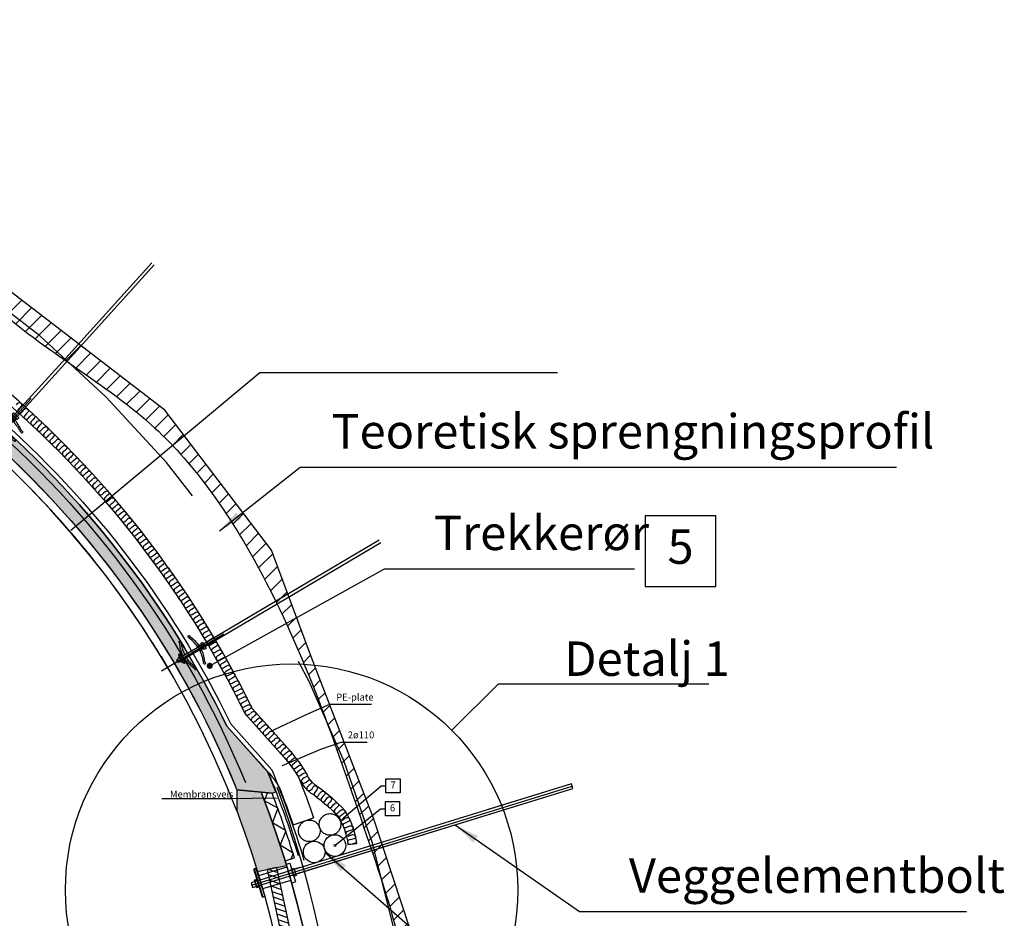
# Model space of a CAD drawing. Units: metres. Extents: x -12.4 to 33.1, y -15.1 to 25.1.
# Drawn here: x 28.1 to 33.1, y 19.4 to 24 of the extents above; entities that cross this region are included whole.
import ezdxf
from ezdxf import colors
from ezdxf.entities.mleader import LeaderData, LeaderLine
from ezdxf.enums import TextEntityAlignment as Align
from ezdxf.math import Vec2, Vec3

# ---------------------------------------------------------------- set-up
doc = ezdxf.new("R2010")
doc.units = ezdxf.units.M
for name, pattern in [('HIDDEN', [3, 2, -1]), ('XREF2$0$CENTER', [16, 10, -2, 2, -2]), ('XREF2$1$HIDDEN', [3, 2, -1])]:
    doc.linetypes.add(name, pattern=pattern)
doc.layers.get('0').update_dxf_attribs({"linetype": 'CONTINUOUS'})
for name, color, linetype in [('B_FORM_25', 2, 'CONTINUOUS'), ('B_FORM_35', 7, 'CONTINUOUS'), ('B_FORM_HI_25', 2, 'HIDDEN'), ('B_FORM_HI_35', 7, 'HIDDEN'), ('b_Isolasjon', 2, 'CONTINUOUS'), ('B_SKRAVUR', 4, 'CONTINUOUS'), ('B_symbol', 2, 'CONTINUOUS'), ('b_Symbol_50', 7, 'CONTINUOUS'), ('b_tekst_10', 7, 'CONTINUOUS'), ('b_tekst_50', 7, 'CONTINUOUS'), ('Membran', 5, 'HIDDEN'), ('XREF2$0$B_FJELL_SPR_1', 2, 'XREF2$0$FJELLKONTUR_SPRENGT1'), ('XREF2$0$B_FORM_35', 7, 'CONTINUOUS'), ('XREF2$0$B_FORM_CE_25', 2, 'XREF2$0$CENTER'), ('XREF2$0$b_Isolasjon', 2, 'CONTINUOUS'), ('XREF2$0$b_maal_50', 2, 'CONTINUOUS'), ('XREF2$0$B_RASTER', 253, 'CONTINUOUS'), ('XREF2$0$Bolter', 7, 'CONTINUOUS'), ('XREF2$0$Lysbolt', 7, 'CONTINUOUS'), ('XREF2$1$B_FORM', 7, 'CONTINUOUS'), ('XREF2$1$B_FORM_25', 2, 'CONTINUOUS'), ('XREF2$1$B_FORM_35', 7, 'CONTINUOUS'), ('XREF2$1$B_FORM_50', 5, 'CONTINUOUS'), ('XREF2$1$B_FORM_HI_25', 2, 'XREF2$1$HIDDEN')]:
    doc.layers.add(name, color=color, linetype=linetype)
doc.layers.add('XREF2$0$B_HJ', color=6, linetype='CONTINUOUS', plot=False)
doc.layers.add('XREF2$1$B_HJ', color=6, linetype='CONTINUOUS', plot=False)
doc.styles.add('ISO35', font='ISO3098.shx', dxfattribs={"height": 3.5})
doc.styles.add('ISOAAJ', font='iso3098.shx')
doc.linetypes.add('XREF2$0$FJELLKONTUR_SPRENGT1', pattern='A,15,[2,ltypeaaj.shx,S=2,R=0,X=0,Y=-3],0', length=15)
doc.dimstyles.new('Brudraw_met-mm$7', dxfattribs={"dimscale": 0.001, "dimtxt": 3.5, "dimasz": 2.5, "dimexe": 1, "dimexo": 2, "dimgap": 0.8, "dimtad": 1, "dimdec": 0, "dimlfac": 1000, "dimzin": 0, "dimdsep": 46, "dimtxsty": 'ISOAAJ', "dimblk1": 'OBLIQUE', "dimblk2": 'OBLIQUE', "dimsah": 1, "dimcen": 4, "dimdle": 1, "dimclrd": 2, "dimclre": 2, "dimclrt": 7, "dimadec": 0, "dimazin": 0, "dimtfac": 1, "dimtdec": 0, "dimtmove": 0, "dimatfit": 3, "dimfxl": 1, "dimtolj": 1, "dimtzin": 0, "dimarcsym": 0})

# ---------------------------------------------------------------- blocks, each defined once
blk = doc.blocks.new('XREF2$0$Hard isolasjon 50mm')
at = {"layer": 'XREF2$0$b_Isolasjon', "flags": 128}
blk.add_lwpolyline([(-0.0593968134639411, 0.0499999999999996), (0, -3.33066907387547e-16), (0.05939681346393755, 0.04999999999999982)], dxfattribs=at)
blk = doc.blocks.new('Myk isolasjon 45mm')
at = {"layer": 'b_Isolasjon', "flags": 128}
blk.add_lwpolyline([(0, -8.881784197001252e-16), (0, -0.01121839840387207, -1), (-0.02256320319225846, -0.01121839840387207), (-0.02256320319225846, -8.881784197001252e-16), (-0.02256320319225846, 0.01121839840387029, 0.9999999999999999), (-0.04512640638451693, 0.01121839840387029), (-0.04512640638451693, -8.881784197001252e-16)], format="xyb", dxfattribs=at)
blk = doc.blocks.new('XREF2$0$Bolt 2')
at = {"color": 7, "linetype": 'Continuous'}
for points in [[(-0.007946895810362786, -0.0980780947055635), (-0.01606815700980979, -0.09807785123746893, 0.08128886965876235), (-0.0764551205758992, -0.1162828841905892), (-0.0813342284602343, -0.113693510876038), (-0.08391935348228685, -0.1157807021144261), (-0.08495343534397559, -0.1176781881503146), (-0.08107598959051643, -0.1226118487092043), (-0.07645534371405782, -0.1237258831560037, -0.08420240578241822), (-0.01606845896205167, -0.1081494512317303), (-0.007952640463570582, -0.1081496945433909)], [(0.008014515298584879, -0.09807857323801805), (0.01414664297388457, -0.09807875709055303, -0.08087575289759183), (0.07453250476444939, -0.1166235730696661), (0.07941177798400911, -0.1136983301174768), (0.0819967778486741, -0.1157856763701428), (0.08303074593621407, -0.1176832243971884), (0.07915300435959916, -0.1226166524455774), (0.07453229169530617, -0.1237304098348257, 0.08420240578241822), (0.01414634102346257, -0.1081503570775411), (0.008000467171571657, -0.1081501728321008)]]:
    blk.add_lwpolyline(points, format="xyb", dxfattribs=at)
at = {"layer": 'XREF2$0$B_FORM_CE_25', "flags": 128}
blk.add_lwpolyline([(1.000399763029236e-11, 0.03559999999924734), (-4.548805776494191e-12, -0.332353526879162)], dxfattribs=at)
at = {"layer": 'XREF2$0$Lysbolt'}
for points in [[(-0.02025660185503098, -0.08522472416864701, -0.4142135623731616), (-0.02425672177454219, -0.08922460422530065), (-0.0202567217800933, -0.08922472415854887), (-0.02025648192906138, -0.0812247241641959)], [(-0.02025660185503098, -0.08522472416864701, 0.4142135623731616), (-0.02425648192987451, -0.08122460423822275), (-0.02025648192906138, -0.0812247241641959), (-0.0202567217800933, -0.08922472415854887)], [(0.01974339812674097, -0.08522592338106882, -0.4142135623731616), (0.0237435180444332, -0.08122604330258643), (0.01974351804816665, -0.08122592338025392), (0.01974327820167954, -0.08922592337824398)], [(0.01974339812674097, -0.08522592338106882, 0.4142135623731616), (0.0237432781997664, -0.08922604329330142), (0.01974327820167954, -0.08922592337824398), (0.01974351804816665, -0.08122592338025392)]]:
    blk.add_lwpolyline(points, format="xyb", dxfattribs=at)
for points in [[(-0.02025672178065063, -0.08922472415878957), (0.01974327820112309, -0.08922592337848378)], [(-0.02025648192906138, -0.0812247241641959), (0.01974351804816665, -0.08122592338025392)], [(-0.008002945341104795, -0.2169742263176886), (-0.007999308428224605, -0.09566510906006442)], [(-0.007999308428224605, -0.09566510906006442), (-0.007998255907296858, -0.06055834237122504)], [(-0.007998329547263427, -0.06301441621326376), (0.008022197033823897, -0.06301489652833325)], [(-0.007998255907296858, -0.06055834237122504), (0.00801634840081622, -0.06055882248620392)], [(0.007997039062502598, -0.2174944641265029), (0.008000691570486218, -0.09566558874940068)], [(0.008000691570486218, -0.09566558874940068), (0.00801634840081622, -0.06055882248620392)], [(-0.07549563794964342, -0.1687304098340991), (-0.08011635061575495, -0.1698441672233475), (-0.08399409219055132, -0.1747775952717365), (-0.08296012409755349, -0.1766751433060598), (-0.08037512424198212, -0.1787624895550834), (-0.07549586109689654, -0.1761734087995173)], [(-0.01510968728234774, -0.1843104625877494), (-0.01510998923640772, -0.1943820625820099)], [(0.01510481075547387, -0.1943829684314569), (-0.01510998923640772, -0.1943820625820099)], [(0.0151051127049886, -0.1843113684371964), (-0.01510968728234774, -0.1843104625877494)], [(0.0151051127049886, -0.1843113684371964), (0.01510481075547387, -0.1943829684314569)], [(0.07549199746881596, -0.1687349365092832), (0.08011264334163526, -0.1698489709633595), (0.0839900890941867, -0.17478263152225), (0.08295600722703877, -0.1766801175544988), (0.08037088220953637, -0.178767308785611), (0.07549177432156196, -0.1761779355001671)], [(-0.01800328213539615, -0.2174936846277005), (-0.01800292236657652, -0.2054936846252549)], [(0.01799671785192913, -0.2174947639214224), (-0.01800328213539615, -0.2174936846277005)], [(0.0179970776134728, -0.2054947639262537), (-0.01800292236657652, -0.2054936846252549)], [(0.01799671785192913, -0.2174947639214224), (0.0179970776134728, -0.2054947639262537)]]:
    blk.add_lwpolyline(points, dxfattribs=at)
at = {"layer": 'XREF2$0$Lysbolt', "color": 2}
for points in [[(-0.01393949850338316, -0.07377975400725667), (-0.01393971688488405, -0.08122996977311203)], [(-0.007977975811479077, -0.0737799327520694), (-0.01393949850338316, -0.07377975400725667)], [(0.008011319995751887, -0.0737804121176211), (0.01402201555553217, -0.07378059231035117)], [(0.01402201555644211, -0.07378059231398915), (0.0140217872168833, -0.08123080806893057)]]:
    blk.add_lwpolyline(points, dxfattribs=at)
at = {"layer": 'XREF2$0$Lysbolt'}
for centre in [(-0.02425660185493639, -0.08522460423176348), (0.02374339812119119, -0.08522604330340222)]:
    blk.add_circle(centre, 0.003999999999999995, dxfattribs=at)
for centre, radius, start, end in [((0.01080050037398905, 0.0004119505319977179), 0.1965437639222675, 243.9554768235104, 262.1755535438276), ((0.0006271102138279971, 0.001496483266237192), 0.1864721639222674, 245.9065690832735, 265.1589246723841), ((-2.392558599684236e-06, -0.1878221183760651), 0.01647034745684973, 203.4712059549719, 336.5253585305765), ((-0.01164064462591341, 0.0003325464967911529), 0.1965437639222675, 277.8210109413378, 296.316113466989), ((-0.0006205435865931364, 0.001496520657379818), 0.1864721639222674, 274.837639813039, 294.0899954023399)]:
    blk.add_arc(centre, radius, start, end, dxfattribs=at)
at = {"layer": 'XREF2$1$B_FORM_50', "flags": 128}
for points in [[(-0.008014429542988921, -0.6000296791109214), (-0.008002945341104795, -0.2169742263176886)], [(0.007985570208377535, -0.6000373899581266), (0.007997039029759012, -0.2174944641265046)]]:
    blk.add_lwpolyline(points, dxfattribs=at)
at = {"layer": 'XREF2$1$B_FORM_HI_25', "flags": 128}
for points in [[(-0.00803403620466181, -1.254009706626676), (-0.008014429542988921, -0.6000296791109214)], [(0.007965963788591601, -1.25401018631601), (0.007985570208377535, -0.6000373899581266)]]:
    blk.add_lwpolyline(points, dxfattribs=at)
at = {"layer": 'XREF2$1$B_HJ', "flags": 128}
blk.add_lwpolyline([(0.06230941223202624, -3.637978807091713e-12), (-0.0623094122320258, -3.637978807091713e-12)], dxfattribs=at)
blk = doc.blocks.new('XREF2')
at = {"layer": 'XREF2$0$B_RASTER'}
h = blk.add_hatch(dxfattribs=at)
h.set_pattern_fill('ANSI31', color=256, scale=0.5)
h.set_pattern_definition([(45, (0.0003937996636231844, -7.875993271788673e-06), (-0.04419417382415922, 0.04419417382415922), [])])
edge = h.paths.add_edge_path()
edge.add_line((-4.444388594815274, 5.78257584290562), (-4.791970392589606, 5.395497093471461))
edge.add_line((-4.791970392589606, 5.395497093471461), (-5.233895871525256, 4.874429543105788))
edge.add_line((-5.233895871525256, 4.874429543105788), (-5.487133988136515, 4.467500642032773))
edge.add_line((-5.487133988136515, 4.467500642032773), (-5.592662829935878, 4.153858783243617))
edge.add_line((-5.592662829935878, 4.153858783243617), (-5.863523068149708, 3.494023407012667))
edge.add_line((-5.863523068149708, 3.494023407012667), (-6.032810817135759, 3.054133103356447))
edge.add_line((-6.032810817135759, 3.054133103356447), (-6.128740434787599, 2.343541074369616))
edge.add_line((-6.128740434787599, 2.343541074369616), (-6.162597984585047, 1.644228336776059))
edge.add_line((-6.162597984585047, 1.644228336776059), (-6.02716778539664, 0.8828798135437061))
edge.add_line((-6.02716778539664, 0.8828798135437061), (-6.021524913816988, 0.5896195846871768))
edge.add_line((-6.021524913816988, 0.5896195846871768), (-5.739763349035465, -0.2460226443000604))
edge.add_line((-5.739763349035465, -0.2460226443000604), (-5.565504268526295, -0.4998987787190297))
edge.add_line((-5.565504268526295, -0.4998987787190297), (-5.469979405550948, -0.5233118974539392))
edge.add_spline(control_points=[(-5.46997940555095, -0.5233118974539384), (-5.683858819806686, -0.1589720884345051), (-5.947946938543738, 0.2908973629092851), (-5.909763991467828, 1.057092507626456), (-6.16656211429129, 1.840785598098524), (-6.03634054635183, 2.996986583445841), (-5.566652513779442, 3.840262597687122), (-5.398651926568107, 4.475529569114766), (-5.015680859882449, 5.022952825372386), (-4.440754131965038, 5.618653998394596), (-3.86083065665681, 6.308891117975656), (-2.997952409689203, 6.542680234379287), (-2.261529960093039, 7.102579100184803), (-1.143723655767167, 7.224341342632741), (0.1406596794728601, 7.494967386658133), (1.483023110381467, 7.294551628084151), (2.543521475434464, 6.985119015576718), (3.117782608137858, 6.553642466103889), (3.655472305842958, 6.463203957933716), (4.115242056201767, 5.8873711353921), (4.81995057578915, 5.537880808075165), (5.481888564999378, 4.59329818283984), (5.796184675539362, 3.671593631977494), (6.122715585104826, 2.719288535837724), (6.198983423518706, 1.978289317227272), (6.129899429850971, 1.262403259387095), (6.044310454076817, 0.5815919016656709), (5.853092993999642, 0.02897881227670684), (5.76541707391343, -0.4374051144391294), (5.67730070401608, -0.5980619604275728), (5.646408694442081, -0.6543853522126071)], knot_values=[0, 0, 0, 0, 1.217247478747152, 1.502999238231431, 2.272887165168057, 3.657215285697373, 4.831074417841733, 5.153585227289764, 5.613869775489962, 6.802098031169808, 7.682727877583606, 8.206042959359282, 9.43076276972321, 10.37034480733767, 11.51893831251227, 13.3602095325617, 14.37199603155459, 14.78111631554101, 15.49871678753191, 15.89633798594539, 16.93061930078758, 17.79724103333692, 19.26883928201687, 19.84668951311548, 20.81448431812069, 21.46971353266947, 22.00481730252289, 22.86609463758788, 23.22150715456416, 23.41337311540864, 23.41337311540864, 23.41337311540864, 23.41337311540864], degree=3, periodic=0)
edge.add_line((5.646408694442078, -0.6543853522126097), (5.818532699527038, -0.5470544657737815))
edge.add_line((5.818532699527038, -0.5470544657737815), (5.942766503224473, -0.09423162029365084))
edge.add_line((5.942766503224473, -0.09423162029365084), (6.14222244157407, 0.6732247028656158))
edge.add_line((6.14222244157407, 0.6732247028656158), (6.22200488097916, 1.211440789577653))
edge.add_line((6.22200488097916, 1.211440789577653), (6.271868985690071, 1.879227417148962))
edge.add_line((6.271868985690071, 1.879227417148962), (6.134376044021622, 2.852746260595096))
edge.add_line((6.134376044021622, 2.852746260595096), (5.941069733768529, 3.438557631473407))
edge.add_line((5.941069733768529, 3.438557631473407), (5.626463466781326, 4.254190171685851))
edge.add_line((5.626463466781326, 4.254190171685851), (5.423253622209035, 4.799997141136474))
edge.add_line((5.423253622209035, 4.799997141136474), (4.88074578324945, 5.511525478591775))
edge.add_line((4.88074578324945, 5.511525478591775), (4.054849896925337, 6.146458092942061))
edge.add_line((4.054849896925337, 6.146458092942061), (3.761021608191959, 6.432177765440265))
edge.add_line((3.761021608191959, 6.432177765440265), (3.093951767610609, 6.7258341065136))
edge.add_line((3.093951767610609, 6.7258341065136), (2.744534338844519, 6.94012384107214))
edge.add_line((2.744534338844519, 6.94012384107214), (2.38717553571598, 7.090920385522991))
edge.add_line((2.38717553571598, 7.090920385522991), (1.775694995332939, 7.297273451503014))
edge.add_line((1.775694995332939, 7.297273451503014), (1.067136306643308, 7.384355845294498))
edge.add_line((1.067136306643308, 7.384355845294498), (-0.08435320569487814, 7.49546904686346))
edge.add_line((-0.08435320569487814, 7.49546904686346), (-1.235842557867517, 7.328799244512954))
edge.add_line((-1.235842557867517, 7.328799244512954), (-2.172916724262769, 7.138319436430138))
edge.add_line((-2.172916724262769, 7.138319436430138), (-2.712925696216159, 6.860536432510883))
edge.add_line((-2.712925696216159, 6.860536432510883), (-3.276758310763475, 6.590690017916889))
edge.add_line((-3.276758310763475, 6.590690017916889), (-3.777060731239699, 6.392273620512284))
edge.add_line((-3.777060731239699, 6.392273620512284), (-4.444388594815274, 5.78257584290562))
h = blk.add_hatch(color=256, dxfattribs=at)
h.dxf.hatch_style = 1
edge = h.paths.add_edge_path()
edge.add_arc((-0.6778305856266251, 1.805891872724305), 4.829983212943195, 127.16030693038601, 154.9558636936864, ccw=False)
edge.add_arc((0.02284690894291121, 0.8810426547516172), 5.990282733561795, 49.856766740675994, 127.15792907486079, ccw=False)
edge.add_arc((0.7712336689770929, 1.768121022299016), 4.82968343729916, 22.06227839177359, 49.85905831989061, ccw=False)
edge.add_line((5.247268962323105, 3.582218637435178), (5.426343767811894, 3.564523110584744))
edge.add_line((5.426343767811894, 3.564523110584744), (5.445089362725715, 3.571746296907044))
edge.add_line((5.445089362725715, 3.571746296907044), (5.405384530938333, 3.671295306486489))
edge.add_line((5.405384530938333, 3.671295306486489), (5.196602107748733, 3.906096090972056))
edge.add_arc((0.7699754269142876, 1.766924934043477), 4.916408954726054, 25.79219591756978, 49.85683480119256)
edge.add_arc((0.02284697978201135, 0.8810453754004053), 6.075280608064464, 49.85678277112565, 127.1579451053105)
edge.add_arc((-0.6767549683381922, 1.804762649590808), 4.916532872196138, 127.1623064718814, 151.2296626859955)
edge.add_line((-4.986371219148329, 4.1710896037834), (-5.207919369427234, 3.945495742272064))
edge.add_line((-5.207919369427234, 3.945495742272064), (-5.251685148552951, 3.850312234966968))
edge.add_line((-5.251685148552951, 3.850312234966968), (-5.232504374257444, 3.841735352138321))
edge.add_line((-5.232504374257444, 3.841735352138321), (-5.053708268941547, 3.850502431725578))
blk.add_spline([(-5.46997940555095, -0.5233118974539384), (-5.921840054800806, 0.6069594762328396), (-5.927337431876351, 0.8926583507382366), (-6.062170062576608, 1.650647520674868), (-5.935276721684535, 3.029147584267712), (-5.498919965012759, 4.118889775350355), (-5.396072542641297, 4.424562197924538), (-5.152877101462255, 4.815353501181906), (-4.373287315211432, 5.712084315177592), (-3.723148262952578, 6.306077698240693), (-3.236692993642317, 6.499002413542194), (-2.139458672970437, 7.043075441211799), (-1.218706386149752, 7.230237487904531), (-0.0819588612647073, 7.39477351677665), (1.748961026986219, 7.199806677058928), (2.698695534191938, 6.850928065838635), (3.047453881390219, 6.637042530963885), (3.704231520819472, 6.34791700502871), (3.989298062767126, 6.070717286252193), (4.809272658146289, 5.440336844642155), (5.334722465585392, 4.751181037012974), (5.892979354177044, 3.389582472142301), (6.064621977414092, 2.837812864906624), (6.171343644031304, 1.875920318688743), (6.122553042507311, 1.222510186535025), (6.044089338065466, 0.6931903478773336), (5.826475553345129, -0.1401420519466159), (5.732441453306833, -0.482889255076568), (5.646408694442081, -0.6543853522126071)], degree=3)
at = {"layer": 'XREF2$0$B_FJELL_SPR_1', "flags": 128}
blk.add_lwpolyline([(-5.739763349035467, -0.2460226443000586), (-5.565504268526296, -0.4998987787190297), (-5.143471431109425, -0.603338915922075), (-5.113518257367179, -1.066939656806093), (-5.028045556478023, -1.347644060823754), (-4.753509814549217, -1.437897613919873), (-4.514485513057961, -1.436952932782029), (-4.40975557266864, -1.253861589753825), (-4.306275199803527, -0.7546032432285337), (-4.08197729637829, -0.5850914882894287), (-2.969737268134292, -0.5176181373958766), (-2.118675453256832, -0.619645270972021), (-1.099501145614526, -0.5664348570150812), (-0.4998305052238439, -0.6121704450333656), (0.4991353779131765, -0.6648960972111047), (0.8635930534627152, -0.6659496561622964), (2.178199218571675, -0.6537278152293693), (2.811188385095995, -0.7214868370416117), (3.002279056220129, -1.043929746481904), (3.16588792290214, -1.528080600715149), (3.384405415334347, -1.674764148280842), (3.932894319027151, -1.70772663350025), (4.227798580480326, -1.615222260055758), (4.444149601879109, -1.21388235160175), (4.858154163604591, -0.8021842250051385), (5.50344115773018, -0.7435352208767108), (5.81853269952704, -0.5470544657737815), (5.942766503224497, -0.09423162029371568), (6.142222441574069, 0.6732247028656291), (6.222004880979159, 1.211440789577652), (6.27186898569007, 1.879227417148964), (6.134376044021623, 2.85274626059509), (5.941069733768532, 3.438557631473384), (5.626463466781311, 4.254190171685896), (5.423253622209039, 4.799997141136472), (4.880745783249452, 5.511525478591776), (4.054849896925338, 6.146458092942061), (3.761021608191956, 6.432177765440266), (3.093951767610609, 6.7258341065136), (2.744534338844518, 6.940123841072141), (2.387175535715986, 7.090920385522993), (1.77569499533294, 7.297273451503014), (1.06713630664331, 7.384355845294498), (-0.08435320569487718, 7.49546904686346), (-1.235842557867517, 7.328799244512955), (-2.172916724262769, 7.138319436430138), (-2.712925696216161, 6.860536432510881), (-3.276758310763476, 6.590690017916889), (-3.777060731239699, 6.392273620512284), (-4.444388594815274, 5.78257584290562), (-4.791970392589607, 5.39549709347146), (-5.233895871525256, 4.874429543105788), (-5.487133988136515, 4.467500642032772), (-5.592662829935878, 4.153858783243616), (-5.863523068149708, 3.494023407012665), (-6.032810817135759, 3.054133103356446), (-6.128740434787599, 2.343541074369617), (-6.162597984585047, 1.644228336776057), (-6.02716778539664, 0.8828798135437044), (-6.021524913816988, 0.5896195846871768)], close=True, dxfattribs=at)
at = {"layer": 'XREF2$0$B_FORM_CE_25', "flags": 128}
blk.add_lwpolyline([(5.323673696182742, 3.09819356536303), (6.950890553050376, 3.600840264573934)], dxfattribs=at)
at = {"layer": 'XREF2$0$b_maal_50'}
for points in [[(5.516188317908479, 3.209997303307682), (5.545724671270967, 3.114458809337731), (5.526616972476977, 3.108551538665233), (5.497080619114487, 3.204090032635182)], [(5.344243088713014, 3.18304414042401), (5.388547618756748, 3.039736399469084), (5.377082999480354, 3.036192037065585), (5.332778469436617, 3.179499778020509)]]:
    blk.add_lwpolyline(points, close=True, dxfattribs=at)
at = {"layer": 'XREF2$1$B_FORM', "color": 5, "linetype": 'XREF2$1$HIDDEN'}
blk.add_lwpolyline([(5.945423820891056, 3.276909884166725), (6.954582597220487, 3.588897952828343), (6.947198508880265, 3.612782576319526), (5.938368997163031, 3.300896301978964)], dxfattribs=at)
at = {"layer": 'XREF2$1$B_FORM', "color": 5, "linetype": 'Continuous'}
blk.add_lwpolyline([(5.938368997163031, 3.300896301978964), (5.320099630369175, 3.109754263495888), (5.327483718709563, 3.085869640004756), (5.945423820891047, 3.276909884166759)], dxfattribs=at)
at = {"layer": 'XREF2$1$B_FORM', "color": 7, "linetype": 'Continuous'}
blk.add_lwpolyline([(5.548727710581698, 3.146002355037397), (5.537082785735708, 3.142402157004371), (5.525267982277063, 3.180617473557968), (5.536913170780695, 3.184217747631169)], close=True, dxfattribs=at)
blk.add_lwpolyline([(5.36083447310752, 3.088743068629423), (5.348461197615078, 3.084917789184704), (5.336646656257626, 3.123133186768452), (5.349020790634174, 3.126958731743188)], dxfattribs=at)
at = {"layer": 'XREF2$1$B_FORM_25', "flags": 128}
blk.add_lwpolyline([(5.455090299690573, 3.488171631635896), (5.38767897123745, 3.525587294772004), (5.402083133649016, 3.566920459011654)], dxfattribs=at)
at = {"layer": 'XREF2$1$B_FORM_35', "flags": 128}
blk.add_lwpolyline([(-5.053708268941545, 3.85050243172558, -0.1218791593104344), (-3.595368199287337, 5.655140125330008, -0.3506906324276203), (3.884785946232506, 5.460225343864082, -0.1218845756568559), (5.247268962323111, 3.582218637435178), (5.426343767811893, 3.564523110584744), (5.445089362725715, 3.571746296907044), (5.405384530938333, 3.671295306486489), (5.196602107748734, 3.906096090972055, 0.1053893997340209), (3.939582900738626, 5.525204523428415, 0.3506906324276203), (-3.646709396001885, 5.722882885237749, 0.1054013880302598), (-4.986371219148329, 4.1710896037834), (-5.207919369427232, 3.945495742272067), (-5.251685148552951, 3.850312234966968), (-5.233439438786713, 3.842153475973219)], format="xyb", close=True, dxfattribs=at)
for points in [[(-5.046218051624056, 3.86645703408893, -0.1209534218930385), (-3.595368199287337, 5.655140125330008, -0.3506906324276203), (3.884785946232506, 5.460225343864082, -0.1209593206290714), (5.240622743875877, 3.598531742202028, -0.1209593206290714)], [(-5.046218051624058, 3.866457034088925, -0.1209534218930387), (-3.595368199287336, 5.655140125330004, -0.3506906324276204), (3.884785961192195, 5.460225331247552, -0.1209593206290715), (5.240622735022849, 3.598531763818838, -0.1209593206290715)], [(-5.046218051624058, 3.866457034088925, -0.1209534218930387), (-3.595368199287336, 5.655140125330004, -0.3506906324276204), (3.884785961192195, 5.460225331247552, -0.1209593206290715), (5.240622735022849, 3.598531763818838, -0.1209593206290715)]]:
    blk.add_lwpolyline(points, format="xyb", dxfattribs=at)
at = {"layer": 'XREF2$1$B_FORM_35'}
for points in [[(5.33521653754655, -0.1213266134013077, 0.1938380384940886), (5.370497567806876, 3.570041630786323), (5.247268962323112, 3.582218637435178), (5.246522263162102, 3.474816259041491, -0.1916956528856542), (5.195082544645213, -0.06767027841978637), (5.193784718821894, -0.1176416381395295), (5.335515250658532, -0.1213343932810801)], [(5.370497567806876, 3.570041630786323, -0.1938532011189907), (5.335271627481827, -0.1213280481965073)]]:
    blk.add_lwpolyline(points, format="xyb", dxfattribs=at)
at = {"layer": 'XREF2$1$B_FORM_HI_25'}
for p, q in [((5.500871487143484, 3.189041568091612), (5.357412666620108, 3.145209175946103)), ((5.521426483737417, 3.122127420163097), (5.377970815527654, 3.07829599117514))]:
    blk.add_line(p, q, dxfattribs=at)
for points in [[(5.619161148934865, -0.5869345452035892, 0.3432000548373211), (4.24580117591869, 5.888323468053943, 0.3506906324276204), (-3.933616023729241, 6.101445412393436, 0.3483843359657213), (-5.602190140639604, -0.3856162995125922, 0.3299136825828285)], [(5.246527211535577, 3.474818165784049, 0.127146087586182), (3.858999144110765, 5.429646906420911, 0.3506906324276203), (-3.57120764039837, 5.623261176256126, 0.126252239106047), (-5.05175866342988, 3.758503767021096)]]:
    blk.add_lwpolyline(points, format="xyb", dxfattribs=at)
at = {"layer": 'XREF2$1$B_HJ', "flags": 128}
for points in [[(-5.415491600092043, 3.503083730320205, -0.0245826312137975), (-5.226634229383919, 3.958550780214146), (-5.004597061955814, 4.184642588862005, -0.1052423322089823), (-3.660301082737132, 5.740813753919744, -0.3506906324276204), (3.954088660045372, 5.542404318396227, -0.1052289079760874), (5.215495286890551, 3.918709039763618), (5.424740584708276, 3.683387697444961, -0.02416628530538547), (5.587831802551659, 3.225343790796632, -0.02416628530538547)], [(4.894466608201486, 4.20533614594327, 0.0758283352915553), (3.980353120042648, 5.323767205230731)]]:
    blk.add_lwpolyline(points, format="xyb", dxfattribs=at)
for points in [[(5.196602107748734, 3.906096090972055), (5.404070225347698, 3.672773400183364), (5.43450360843204, 3.598775299865455)], [(5.306569735174613, 3.575182727415441), (5.311196794955372, 3.577077540806059)], [(5.426343767811893, 3.564523110584744), (5.445027887429742, 3.57173208897506)]]:
    blk.add_lwpolyline(points, dxfattribs=at)
at = {"layer": 'XREF2$0$Bolter'}
for p, rotation in [((3.980353120046286, 5.323767205227093), 137.9324268294072), ((4.894466608170563, 4.20533614599784), 120.5870466338576)]:
    blk.add_blockref('XREF2$0$Bolt 2', p, dxfattribs=dict(at, rotation=rotation))
blk = doc.blocks.new('_OBLIQUE')
at = {"color": 0, "linetype": 'ByBlock'}
blk.add_line((-0.4999999999999999, -0.4999999999999999), (0.4999999999999999, 0.4999999999999999), dxfattribs=at)
blk = doc.blocks.new('53_AAJ')
at = {"layer": 'B_symbol', "color": 2, "linetype": 'Continuous'}
blk.add_lwpolyline([(-3.599999999999909, 7.200000000000045), (-3.599999999999909, 0), (3.599999999999909, 0), (3.599999999999909, 7.200000000000045)], close=True, dxfattribs=at)
at = {"layer": 'B_symbol', "color": 7, "linetype": 'Continuous', "style": 'ISO35'}
blk.add_attdef('*', text='', height=3.5, dxfattribs=at).set_placement((0, 3.600000000000023), align=Align.MIDDLE)
blk = doc.blocks.new('AAJ_MleaderBox')
at = {"color": 2, "transparency": 16777216}
blk.add_lwpolyline([(0, 3.6), (7.2, 3.6), (7.2, -3.6), (0, -3.6), (0, 3.6)], dxfattribs=at)
at = {"color": 7, "transparency": 16777216, "style": 'ISO35'}
blk.add_attdef('NR', text='', height=3.5, dxfattribs=at).set_placement((3.6, 0), align=Align.MIDDLE)
blk = doc.blocks.new('_DotSmall')
at = {"color": 0, "linetype": 'ByBlock', "const_width": 0.5}
blk.add_lwpolyline([(-0.0625, 0, 1), (0.0625, 0, 1)], format="xyb", close=True, dxfattribs=at)

msp = doc.modelspace()

# ---------------------------------------------------------------- hatches: boundary and pattern name
at = {"layer": 'B_SKRAVUR'}
h = msp.add_hatch(dxfattribs=at)
h.set_pattern_fill('AR-CONC', color=256, scale=0.04)
h.set_pattern_definition([(49.99999999999999, (0, 0), (0.2869040730403014, -0.02510085399303804), [0.03, -0.33]), (355, (0, 0), (-0.05550053344520001, 0.3008768534800048), [0.024, -0.264]), (100.4514, (0.023908672, -0.002091736), (0.2314037526856086, 0.2757758168243815), [0.025496076, -0.2804568448]), (46.18420000000002, (0, 0.08), (0.4268964194502578, -0.06620760573160724), [0.04499999999999999, -0.4949999999999999]), (96.6356, (0.035574698, 0.0744826772), (0.3738650822194813, 0.3896471483601767), [0.0382441152, -0.4206852]), (351.1842, (0, 0.08), (0.3738647780534509, 0.3896474403701298), [0.036, -0.396]), (21, (0.04, 0.06), (0.2387628208473847, -0.1610475562661355), [0.03, -0.33]), (326.0000000000001, (0.04, 0.06), (0.0973261327686327, 0.2900600180187412), [0.024, -0.264]), (71.4514, (0.0598968932, 0.0465793576), (0.336089051432596, 0.1290121986839809), [0.025496076, -0.2804568448]), (37.50000000000001, (0, 0), (0.004863942126916268, 0.1331575415325246), [0, -0.2608, 0, -0.268, 0, -0.265]), (7.499999999999999, (0, 0), (0.1052278149768594, 0.1577646847529441), [0, -0.1528, 0, -0.2548, 0, -0.101]), (327.5, (-0.0892, 0), (0.2135289744689636, -0.009021948693751903), [0, -0.1, 0, -0.312, 0, -0.414]), (317.5, (-0.1292, 0), (0.2332744677369545, 0.04004199293292709), [0, -0.13, 0, -0.2072, 0, -0.294])])
h.paths.add_polyline_path([(18.62309139171025, 16.63026393318487), (18.76452328608037, 16.62658181788944), (18.76582842884195, 16.67655298704205, -0.1926104010357416), (18.90568678771593, 20.23220903600139), (18.91122739952225, 20.3401623030715), (18.81174000864014, 20.38709053610202, 0.1978110849245811)])
h.paths.add_polyline_path([(29.62691249397929, 18.87991452247518), (29.47975629035888, 18.84829786306058, -0.1307992771399754), (29.15252799579202, 16.40603499056506), (29.1512301699687, 16.35606363084532), (29.29266198992977, 16.35237865857031, 0.1312478196738878)])
h.paths.add_polyline_path([(29.30965451147255, 19.64023560443471), (29.45679352605796, 19.67184857159252, 0.01992624563636301), (29.32794387124135, 20.04374681555118), (29.20471441346992, 20.05592390642003), (29.20396781592336, 19.9485361438643, -0.0170140846553486)])
h = msp.add_hatch(dxfattribs=at)
h.set_pattern_fill('ACET-2D-ANSI31', color=4, scale=0.1999999999999999, angle=-63.73247464400795)
h.set_pattern_definition([(341.2675253559921, (-1272943.959087848, -53485.32935675572), (0.008028745196538368, 0.0236757101386434), [])])
h.paths.add_polyline_path([(29.57782559165832, 18.86936815178732), (29.40767903340268, 19.66129627223212), (29.35879458135975, 19.65079339907083), (29.5289411398515, 18.85886527779749)])

# ---------------------------------------------------------------- linework, layer by layer
at = {"layer": 'B_FORM_25', "flags": 128}
msp.add_lwpolyline([(29.49045256509673, 19.87720219746334), (29.59450083741086, 19.91289473239912)], dxfattribs=at)
msp.add_lwpolyline([(29.57782559165832, 18.86936815178732), (29.40767903340268, 19.66129627223212), (29.35879458135975, 19.65079339907083), (29.5289411398515, 18.85886527779749)], close=True, dxfattribs=at)
at = {"layer": 'B_FORM_35'}
for points in [[(29.29266198869336, 16.35237865558354, 0.1938378104229072), (29.32794387124135, 20.04374681555118), (29.20471441346992, 20.05592390642003), (29.20396781592336, 19.9485361438643, -0.1916948861820544), (29.15252799579202, 16.40603499056506), (29.1512301699687, 16.35606363084532), (29.29296070180534, 16.35237087570377)], [(29.32794387124135, 20.04374681555118, -0.1938529730491698), (29.29271707862863, 16.35237722078834)]]:
    msp.add_lwpolyline(points, format="xyb", dxfattribs=at)
at = {"layer": 'B_FORM_35', "flags": 128}
msp.add_lwpolyline([(29.3096804080917, 19.64024116834971), (29.45684431336159, 19.67185948329644)], dxfattribs=at)
at = {"layer": 'B_FORM_35'}
for centre in [(29.70259170641943, 19.77243226810066), (29.59750071376911, 19.73993791045406)]:
    msp.add_circle(centre, 0.05499999999999997, dxfattribs=at)
at = {"layer": 'B_FORM_HI_25', "flags": 128}
msp.add_lwpolyline([(29.28111923683825, 19.57189886199708), (30.90833600419718, 20.07454553355878)], dxfattribs=at)
for points in [[(29.46550158562679, 19.64193728578071), (29.47288567396717, 19.61805266228957), (30.91202804836729, 20.06260322181319), (30.90464396002712, 20.08648784530439)], [(29.30355769863037, 19.65732674052471), (29.29209307935397, 19.65378237812121), (29.33639760939771, 19.51047463716629), (29.34826196618904, 19.51414258104991)], [(29.45452607026129, 19.67779530162003), (29.47363376905529, 19.68370257229253), (29.50317012241777, 19.58816407832258), (29.48406242362378, 19.58225680765008)], [(29.48271644843118, 19.6543236746748), (29.49435862038276, 19.65792302161045), (29.50617316172726, 19.61970762402409), (29.49453096347473, 19.61610836191293)], [(29.27754508151598, 19.58345953248074), (29.28492916985637, 19.55957490898961), (29.32960187657986, 19.57379234904149), (29.32221778823969, 19.59767697253269)], [(29.30646624178098, 19.60066400072804), (29.29409210740443, 19.5968384557533), (29.30590664876188, 19.55862305816956), (29.31827992425433, 19.56244833761427)]]:
    msp.add_lwpolyline(points, close=True, dxfattribs=at)
at = {"layer": 'B_FORM_HI_25'}
for centre in [(29.67782742703088, 19.87986689037948), (29.57273643437855, 19.84737253270384)]:
    msp.add_circle(centre, 0.05499999999999997, dxfattribs=at)
at = {"layer": 'B_FORM_HI_35', "flags": 128}
msp.add_lwpolyline([(29.48271644836099, 19.6543236746531), (29.49435864661414, 19.65792293676445), (29.50617344023402, 19.61970771012628), (29.49453096347472, 19.61610836191293)], close=True, dxfattribs=at)
msp.add_lwpolyline([(29.30646624178098, 19.60066400072804), (29.29409210740443, 19.5968384557533), (29.30590664876188, 19.55862305816956), (29.31827992425433, 19.56244833761427)], dxfattribs=at)
at = {"layer": 'b_Isolasjon', "flags": 128}
msp.add_lwpolyline([(29.79158824343692, 19.78172640062493), (29.80219641466275, 19.78537594388283, -0.2492211806493839), (29.81357444135122, 19.78333870428127, -0.2391884928424378)], format="xyb", dxfattribs=at)
at = {"layer": 'b_tekst_50', "color": 2}
msp.add_circle((29.48278992721172, 19.5467422094334), 1.14901107413789, dxfattribs=at)
at = {"layer": 'Membran', "linetype": 'Continuous', "flags": 128}
for points in [[(29.51705759571278, 19.7205346049115, 0.02246640671713463), (29.3654965994685, 20.1433182515918, -0.00936867057181105), (29.31549438194682, 20.2002150254504, 0.02113551910088872)], [(29.62805426791826, 17.19635585970311, 0.1416855574915924), (29.40866935486747, 20.06855540166703, 0.1408582848935349)]]:
    msp.add_lwpolyline(points, format="xyb", dxfattribs=at)
at = {"layer": 'XREF2$0$B_FORM_35', "flags": 128}
msp.add_lwpolyline([(24.55261189869642, 23.31819692619758, -0.1522344623561782), (27.842231412339, 21.9339306002324, -0.1209593206290715), (29.19806818616966, 20.07223703280368)], format="xyb", dxfattribs=at)
at = {"layer": 'XREF2$0$B_HJ', "flags": 128}
msp.add_lwpolyline([(18.86238811525118, 20.3631997576172, -0.1209534218930387), (20.32945870554331, 22.17188061751888, -0.3506906324276204), (27.87704523775449, 21.97521010555817, -0.1209593206290715), (29.24803979142761, 20.09270258112136, -0.1209593206290715)], format="xyb", dxfattribs=at)
at = {"layer": 'XREF2$0$b_Isolasjon', "flags": 128}
for points in [[(29.76889735790419, 19.77795742054342), (29.81357444135122, 19.78333870428127, 0.1145388321194838), (29.75275901116924, 19.95100719143193, 0.04524879276260296), (29.61839136270367, 20.06857541543853, -0.1634519586500936), (29.55900097167104, 20.13984448737908, 0.04040766795663339), (29.47737110693338, 20.25199524475524), (29.28391346426915, 20.46718900497746, 0.1042841857100746), (27.99695691599857, 22.11739726885818, 0.1457262248049476), (24.72637418455517, 23.54182375740945, 0.1207325515062644), (24.54483600870086, 23.51304313717725, -0.0456830631730729), (24.34396863094511, 23.47272619264375, -0.00888017573280196), (24.25440937707656, 23.47016101663419, 0.0168177298507921), (24.0824779890483, 23.47417813665621, 0.1678567481165954), (20.28355268167443, 22.23244989158659, 0.1050122502069463)], [(24.51414483335785, 23.29136712889048), (24.34280178465662, 23.30597271579113), (24.48883734116698, 23.40782879261694, -0.1423233753786469), (24.72812929313622, 23.49465587394883, -0.1458790104776616), (27.96794539738508, 22.08299767892257, -0.1045997215412278), (29.24623418204563, 20.44179201042516), (29.44356602851381, 20.22228875654345, -0.03905973109400252), (29.51856405491135, 20.11969941070964, -0.01069566536615246), (29.59448875115341, 19.91289042716723)], [(24.51414483335785, 23.29136712889048), (24.55261189869642, 23.31819692619758, -0.133569301301675), (24.72575644843584, 23.38408054625108, -0.1454287354918851), (27.89702835188543, 21.99890979241327, -0.1053893998002509), (29.15404755851801, 20.37980136037685), (29.36088951359363, 20.1497194805842, -0.03520983781968894), (29.4198592653465, 20.0700569192582, -0.01018799046421512), (29.49044043006054, 19.87719803473193)], [(29.51856405491135, 20.11969941070964, 0.1551156720725573), (29.5932125383536, 20.03124409865514, -0.04369796970215999), (29.71723894431028, 19.92303599668503, -0.1115608559213283), (29.76889735790419, 19.77795742054342, -0.1115608559213283)], [(29.49752363410489, 19.70986517983941, 0.01741521942567718), (29.3837892189587, 20.0382283795696), (29.32794387124135, 20.04374681555118)]]:
    msp.add_lwpolyline(points, format="xyb", dxfattribs=at)
for points in [[(29.45002409764134, 19.69422032756404), (29.49752363410489, 19.7098651798394)], [(29.49075460991497, 19.73286183704457), (29.47803205712308, 19.70344526787398)]]:
    msp.add_lwpolyline(points, dxfattribs=at)

# ---------------------------------------------------------------- block references
msp.add_blockref('XREF2', (23.95744545114681, 16.47370526898485))
at = {"layer": 'b_Isolasjon'}
for p, rotation in [((28.08494500963292, 22.01137460657034), 138.3176802319367), ((28.11841916155003, 21.98130023628183), 137.807013418426), ((28.15162394009266, 21.95092871546454), 137.2963466049154), ((28.18455670754672, 21.92026245676482), 136.7856797914048), ((28.21721484780607, 21.88930389624239), 136.2750129778941), ((28.24959576658035, 21.85805549317675), 135.7643461643835), ((28.28169689160109, 21.82651972987183), 135.2536793508729), ((28.31351567282597, 21.79469911145886), 134.7430125373623), ((28.34504958264147, 21.76259616569732), 134.2323457238516), ((28.3762961160636, 21.73021344277414), 133.721678910341), ((28.40725279093694, 21.69755351510113), 133.2110120968304), ((28.43791714813178, 21.66461897711062), 132.7003452833198), ((28.46828675173946, 21.63141244504941), 132.1896784698091), ((28.49835918926593, 21.59793655677087), 131.6790116562985), ((28.52813207182333, 21.56419397152546), 131.1683448427879), ((28.55760303431977, 21.53018736974943), 130.6576780292772), ((28.58676973564726, 21.49591945285194), 130.1470112157666), ((28.61562985886762, 21.46139294300043), 129.636344402256), ((28.64418111139656, 21.42661058290441), 129.1256775887454), ((28.67242122518579, 21.39157513559756), 128.6150107752348), ((28.7003479569032, 21.35628938421821), 128.1043439617241), ((28.72795908811104, 21.32075613178837), 127.5936771482135), ((28.7552524254422, 21.28497820099091), 127.0830103347029), ((28.78222580077438, 21.24895843394544), 126.5723435211922), ((28.80887707140237, 21.21269969198251), 126.0616767076816), ((28.83520412020824, 21.17620485541631), 125.551009894171), ((28.86120485582951, 21.13947682331584), 125.0403430806603), ((28.88687721282532, 21.10251851327466), 124.5296762671498), ((28.91221915184047, 21.06533286117909), 124.0190094536391), ((28.93722865976743, 21.027922820975), 123.5083426401285), ((28.96190374990627, 20.99029136443315), 122.9976758266179), ((28.98624246212246, 20.95244148091315), 122.4870090131072), ((29.01024286300258, 20.91437617712593), 121.9763421995966), ((29.03390304600793, 20.87609847689493), 121.465675386086), ((29.05722113162595, 20.83761142091593), 120.9550085725754), ((29.08019526751956, 20.79891806651543), 120.4443417590647), ((29.10282362867426, 20.76002148740784), 119.9336749455541), ((29.12510441754315, 20.72092477345129), 119.4230081320435), ((29.14703586418968, 20.68163103040216), 118.9123413185329), ((29.16861622642829, 20.64214337966841), 118.4016745050222), ((29.18984378996279, 20.60246495806159), 117.8910076915116), ((29.21071686852253, 20.56259891754765), 117.380340878001), ((29.23123380399636, 20.52254842499658), 116.8696740644903), ((29.25139296656436, 20.48231666193085), 116.3590072509797), ((29.27442862488004, 20.44408463832801), 131.9553137182747), ((29.30451341121102, 20.41061964719668), 131.9553137182747), ((29.33459819754199, 20.37715465606536), 131.9553137182747), ((29.36468298387297, 20.34368966493404), 131.9553137182747), ((29.39476777020395, 20.31022467380271), 131.9553137182747), ((29.42485255653492, 20.27675968267139), 131.9553137182747), ((29.4549373428659, 20.24329469154007), 131.9553137182747), ((29.48377984807153, 20.20876583292523), 128.1464852675178), ((29.51061082055402, 20.17264642931866), 125.0664694322079), ((29.53546232021607, 20.13513755882381), 121.9864535968981), ((29.55788949659196, 20.09602309530827), 129.8480084321771), ((29.58680438694651, 20.06137743657641), 147.235903021109), ((29.62475144772791, 20.03695586555336), 138.8246455119507), ((29.65871801129872, 20.00724618510455), 140.9611355024458), ((29.69376854430742, 19.97882343560724), 135.6737597800491), ((29.72605074798127, 19.94729167575879), 125.4504060559401), ((29.752223976053, 19.910530899305), 112.881146199847), ((29.76977006161947, 19.86895533635662), 107.5149048790272), ((29.78330954069135, 19.8260869194906), 100.5711177498532)]:
    msp.add_blockref('Myk isolasjon 45mm', p, dxfattribs=dict(at, rotation=rotation))
at = {"layer": 'b_Symbol_50', "xscale": 0.04999999999999999, "yscale": 0.04999999999999999, "zscale": 0.04999999999999999, "rotation": 359.9994733452001}
msp.add_blockref('53_AAJ', (31.45816344113877, 21.08875159650401), dxfattribs=at).add_auto_attribs({'*': '5'})
at = {"layer": 'XREF2$0$b_Isolasjon'}
for p, rotation in [((29.38540328078866, 19.88971009300958), 289.4858427238537), ((29.42405427286618, 19.77610818839041), 288.0940424117952)]:
    msp.add_blockref('XREF2$0$Hard isolasjon 50mm', p, dxfattribs=dict(at, rotation=rotation))

# ---------------------------------------------------------------- texts
at = {"layer": 'b_tekst_10', "color": 7, "char_height": 0.035, "attachment_point": 7, "rotation": 359.9994733452001, "style": 'ISOAAJ'}
for s, insert in [('PE-plate', (29.70960085889402, 20.4983184965879)), ('2ø110', (29.76799650042335, 20.30655435950138))]:
    msp.add_mtext(s, dxfattribs=dict(at, insert=insert))
at = {"layer": 'b_tekst_50', "color": 7, "char_height": 0.175, "attachment_point": 7, "rotation": 359.9994733452001, "style": 'ISOAAJ'}
for s, insert in [('Teoretisk sprengningsprofil', (29.6850194284256, 21.73546087491192)), ('Trekkerør', (30.20508741189582, 21.21939764693147)), ('\\A1;Detalj 1', (30.86767144459592, 20.63482526440563)), ('Veggelementbolt', (31.19594001821535, 19.47770562722505))]:
    msp.add_mtext(s, dxfattribs=dict(at, insert=insert))

# ---------------------------------------------------------------- leaders
at = {"layer": 'b_tekst_10', "annotation_type": 0, "has_hookline": 1, "hookline_direction": 0, "horizontal_direction": (0.9999999999577549, -9.191860279852972e-06, 0)}
for points, text_width in [([(29.37131324305115, 20.35127775867421), (29.56517036177134, 20.44246428720488), (29.67660078536053, 20.49031879991962), (29.70160078535948, 20.49031857012312)], 0.1785), ([(29.43668633267115, 20.17893406711556), (29.6304020810483, 20.2630850605845), (29.73499642688986, 20.2985546628331), (29.75999642688881, 20.2985544330366)], 0.0980275590551181)]:
    msp.add_leader(points, dimstyle='Brudraw_met-mm$7', override={"dimscale": 0.01, "dimldrblk": 'DotSmall'}, dxfattribs=dict(at, text_width=text_width))
at = {"layer": 'b_tekst_10'}
ml = msp.add_multileader_block('Standard', dxfattribs=at)
ml.set_content('AAJ_MleaderBox', color=2, scale=0.01)
ml.set_attribute('NR', '7', width=0)
ml.set_leader_properties(color=2, linetype='ByLayer', lineweight=-1)
ml.build(insert=Vec2(0, 0))
ml.multileader.update_dxf_attribs({"text_left_attachment_type": 8, "text_right_attachment_type": 8, "dogleg_length": 2.5, "arrow_head_size": 0.025, "scale": 0.01})
ctx = ml.context
ctx.base_point, ctx.scale, ctx.char_height, ctx.arrow_head_size, ctx.landing_gap_size, ctx.plane_origin = Vec3(29.96220599396899, 20.07609446919071), 0.01, 0.0035, 0.025, 0.0009, Vec3(29.72972268690812, 19.89808451926674)
ctx.left_attachment, ctx.right_attachment = 8, 8
notes = []
notes.append((ctx, [(0, (1, 1, 0), (29.93720599396899, 20.07609446919071), (1, 0), 0.025, [(0, [(29.72972268690812, 19.89808451926674)], 0, [])])]))
ctx.block.insert = Vec3(29.96220599396899, 20.07609446919071)
ml = msp.add_multileader_mtext('Standard', dxfattribs=at)
ml.set_content('Membransveis', color=256, style='ISOAAJ')
ml.set_leader_properties(color=2, linetype='ByLayer', lineweight=-1)
ml.build(insert=Vec2(0, 0))
ml.multileader.update_dxf_attribs({"text_left_attachment_type": 6, "text_right_attachment_type": 6, "dogleg_length": 2.5, "arrow_head_size": 0.025, "scale": 0.01})
ctx = ml.context
ctx.base_point, ctx.scale, ctx.char_height, ctx.arrow_head_size, ctx.landing_gap_size, ctx.plane_origin = Vec3(28.8646582827928, 20.0092129972841), 0.01, 0.035, 0.025, 0, Vec3(29.40511557074908, 20.0092129972841)
ctx.left_attachment, ctx.right_attachment = 6, 6
notes.append((ctx, [(0, (1, 1, 0), (29.17402639302902, 20.0092129972841), (-1, 0), 0.025, [(0, [(29.41660410025585, 20.01355365390343)], 0, [])])]))
ctx.mtext.insert, ctx.mtext.flow_direction = Vec3(28.8646582827928, 20.0512129972841), 5
ml = msp.add_multileader_block('Standard', dxfattribs=at)
ml.set_content('AAJ_MleaderBox', color=2, scale=0.01)
ml.set_attribute('NR', '6', width=0)
ml.set_leader_properties(color=2, linetype='ByLayer', lineweight=-1)
ml.set_arrow_properties(name='DOTSMALL')
ml.build(insert=Vec2(0, 0))
ml.multileader.update_dxf_attribs({"text_left_attachment_type": 8, "text_right_attachment_type": 8, "dogleg_length": 2.5, "arrow_head_size": 0.025, "scale": 0.01})
ctx = ml.context
ctx.base_point, ctx.scale, ctx.char_height, ctx.arrow_head_size, ctx.landing_gap_size, ctx.plane_origin = Vec3(29.95951897714266, 19.95962070063644), 0.01, 0.0035, 0.025, 0.0009, Vec3(29.59750071376911, 19.73993791045406)
ctx.left_attachment, ctx.right_attachment = 8, 8
notes.append((ctx, [(0, (1, 1, 0), (29.93451897714266, 19.95962070063644), (1, 0), 0.025, [(0, [(29.70259170641943, 19.77243226810066)], 0, [])])]))
ctx.block.insert = Vec3(29.95951897714266, 19.95962070063644)
at = {"layer": 'b_tekst_50', "annotation_type": 0, "has_hookline": 1, "hookline_direction": 0, "horizontal_direction": (0.9999999999577549, -9.191860279852972e-06, 0)}
for points, override, text_width in [([(28.36148558096321, 21.37571168290376), (29.32209718977393, 22.17667361920391), (29.53309005969908, 22.17667167978387)], {"dimscale": 0.05, "dimgap": 0.8, "dimtad": 1}, 1.26), ([(29.11676749638443, 21.37126201621408), (29.52547652861396, 21.69546234134393), (29.64501906075288, 21.69546124258802)], {"dimscale": 0.05}, 2.869999999999998), ([(29.06713126364951, 20.68579820677755), (29.95409417429795, 21.17939995402762), (30.1650870442231, 21.17939801460757)], {"dimscale": 0.05, "dimgap": 0.8, "dimtad": 1, "dimldrblk": 'DotSmall'}, 1.018624368670764), ([(30.29609694290267, 20.35838138268079), (30.53302977634886, 20.59482834039588), (30.8276710769232, 20.59482563208174)], {"dimscale": 0.05, "dimgap": 0.8, "dimtad": 1, "dimldrblk": 'None'}, 0.735), ([(30.31473745962883, 19.87550000270561), (30.94494678085031, 19.43770793433575), (31.15593965054262, 19.43770599490115)], {"dimscale": 0.05}, 1.715), ([(29.65189188281366, 19.73822112590639), (30.79840464894952, 18.73872311196098), (30.95052207425744, 18.74553192502856)], {"dimscale": 0.05, "dimgap": 0.8, "dimtad": 1}, 1.018624368670764)]:
    msp.add_leader(points, dimstyle='Brudraw_met-mm$7', override=override, dxfattribs=dict(at, text_width=text_width))
for ctx, leaders in notes:
    for number, flags, end, landing, length, lines in leaders:
        leader = LeaderData()
        leader.index, (leader.has_last_leader_line, leader.has_dogleg_vector, leader.attachment_direction) = number, flags
        leader.last_leader_point, leader.dogleg_vector, leader.dogleg_length = Vec3(end), Vec3(landing), length
        for number, points, colour, breaks in lines:
            line = LeaderLine()
            line.index, line.vertices, line.color, line.breaks = number, Vec3.list(points), colors.encode_raw_color(colour), breaks
            leader.lines.append(line)
        ctx.leaders.append(leader)

doc.saveas('drawing.dxf')
